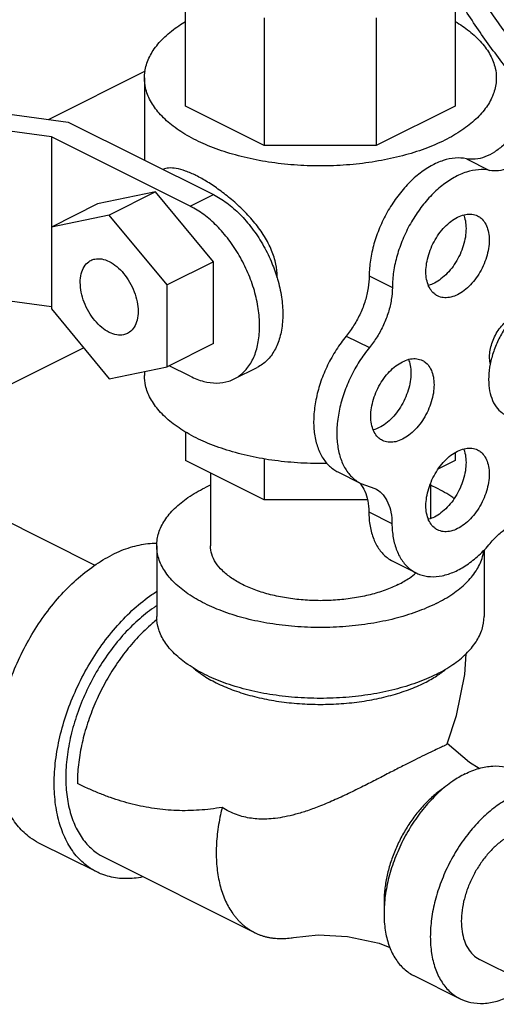
# Model space of a CAD drawing. Units: inches. Extents: x -63 to 58, y -33 to 57.
# Drawn here: x 44 to 45, y 34 to 38 of the extents above; entities that cross this region are included whole.
import ezdxf

# ---------------------------------------------------------------- set-up
doc = ezdxf.new("R2010")
doc.units = ezdxf.units.IN
doc.header["$LTSCALE"] = 1.21
doc.header["$MEASUREMENT"] = 0
doc.layers.get('0').update_dxf_attribs({"linetype": 'CONTINUOUS'})
doc.layers.add('02___PRT_ALL_AXES', color=7, linetype='CONTINUOUS')

msp = doc.modelspace()

# ---------------------------------------------------------------- linework, layer by layer
at = {"color": 7, "linetype": 'CONTINUOUS'}
for p, q in [((44.1672, 37.2354), (44.1672, 37.9374)), ((45.1967, 37.6668), (45.1967, 37.2358)), ((44.4674, 37.5724), (44.4674, 37.0852)), ((44.8955, 37.5724), (44.8955, 37.0852)), ((43.644, 37.1849), (44.0137, 37.3697)), ((44.01, 37.3431), (44.01, 37.0294)), ((43.0945, 37.2585), (43.7191, 37.1748)), ((44.4674, 37.0852), (44.1672, 37.2354)), ((45.1967, 37.2358), (44.8955, 37.0852)), ((43.6544, 37.1188), (43.0621, 37.1981)), ((43.7191, 37.1748), (44.2731, 36.8978)), ((44.1847, 36.8536), (43.6544, 37.1188)), ((43.6544, 37.1188), (43.6544, 36.461)), ((44.8955, 37.0852), (44.4674, 37.0852)), ((45.2396, 37.0345), (45.328, 36.9903)), ((44.0521, 36.9077), (43.8312, 36.8619)), ((44.0521, 36.9077), (43.8754, 36.8193)), ((44.2731, 36.6409), (44.0521, 36.9077)), ((44.1847, 36.8536), (44.2731, 36.8978)), ((43.8312, 36.8619), (43.6544, 36.7735)), ((43.8754, 36.8193), (43.6544, 36.7735)), ((44.0963, 36.5525), (43.8754, 36.8193)), ((44.2731, 36.6409), (44.0963, 36.5525)), ((44.2731, 36.3284), (44.2731, 36.6409)), ((44.8684, 36.5876), (44.9568, 36.5434)), ((44.0963, 36.24), (44.0963, 36.5525)), ((43.6544, 36.4693), (43.0621, 36.5486)), ((43.6544, 36.461), (43.8754, 36.1943)), ((44.2731, 36.3284), (44.0963, 36.24)), ((44.7807, 36.3576), (44.869, 36.3134)), ((43.2658, 36.0566), (43.7775, 36.3125)), ((43.8754, 36.1943), (44.0963, 36.24)), ((44.01, 36.2222), (44.01, 36.2064)), ((44.1847, 36.2041), (44.1046, 36.2442)), ((44.3524, 36.1935), (44.4408, 36.2377)), ((44.1672, 35.991), (44.1672, 35.8822)), ((45.1967, 35.9121), (45.1967, 35.8827)), ((43.0136, 35.8863), (43.821, 35.4826)), ((44.4674, 35.7321), (44.1672, 35.8822)), ((44.4674, 35.889), (44.4674, 35.7321)), ((45.1967, 35.8827), (45.1327, 35.8507)), ((44.2619, 35.8349), (44.2619, 35.5569)), ((44.7484, 35.8386), (44.8368, 35.7944)), ((44.8367, 35.7944), (44.8903, 35.7755)), ((45.1019, 35.7931), (45.1019, 35.6604)), ((44.8617, 35.7321), (44.4674, 35.7321)), ((44.8669, 35.6863), (44.9553, 35.6421)), ((44.0569, 35.5569), (44.0569, 35.2862)), ((45.3069, 35.5412), (45.3069, 35.2862)), ((44.959, 35.4972), (45.0474, 35.453)), ((45.2509, 34.7292), (45.1665, 34.8018)), ((45.2882, 34.7064), (45.2509, 34.7292)), ((43.8279, 34.3108), (43.6069, 34.4213)), ((43.8558, 34.3668), (44.4304, 34.0795)), ((45.2904, 33.9765), (45.6325, 33.8054)), ((45.0387, 33.9151), (45.2155, 33.8267))]:
    msp.add_line(p, q, dxfattribs=at)
for points in [[(45.166, 34.8004), (45.202, 34.908), (45.2337, 35.0651), (45.2388, 35.1444)], [(44.5792, 34.0606), (44.6736, 34.0702), (44.7858, 34.065), (44.9059, 34.0395), (44.9477, 34.0229)]]:
    msp.add_lwpolyline(points, dxfattribs=at)
for points, start_tangent, end_tangent in [([(46.074, 36.8005), (45.9484, 36.8708), (45.824, 36.9556), (45.702, 37.0541), (45.5836, 37.1652), (45.4699, 37.2879), (45.362, 37.421), (45.261, 37.5633), (45.1678, 37.7133), (45.0833, 37.8697), (45.0084, 38.0309), (44.9437, 38.1953), (44.89, 38.3615), (44.8476, 38.5277), (44.817, 38.6924), (44.7986, 38.854), (44.7924, 39.0109), (44.7986, 39.1617), (44.817, 39.3049), (44.8476, 39.439), (44.89, 39.5628), (44.9437, 39.6752), (45.0084, 39.775), (45.0833, 39.8613), (45.1678, 39.9332), (45.261, 39.99), (45.2634, 39.9913)], (-3.410748, 1.705374), (3.414328, 1.707085)), ([(46.074, 36.9087), (45.9533, 36.9766), (45.8338, 37.0587), (45.7168, 37.1543), (45.6035, 37.2624), (45.4949, 37.3819), (45.3924, 37.5115), (45.2968, 37.6499), (45.2092, 37.7957), (45.1304, 37.9474), (45.0614, 38.1034), (45.0027, 38.2622), (44.9551, 38.422), (44.9189, 38.5814), (44.8945, 38.7386), (44.8823, 38.892), (44.8823, 39.04), (44.8945, 39.1812), (44.9189, 39.314), (44.9551, 39.4372), (45.0027, 39.5494), (45.0614, 39.6495), (45.1304, 39.7365), (45.2092, 39.8094), (45.2968, 39.8676), (45.3193, 39.8795)], (-3.175445, 1.587722), (3.17918, 1.589256)), ([(46.1624, 36.9529), (46.0417, 37.0208), (45.9222, 37.1029), (45.8052, 37.1985), (45.6919, 37.3066), (45.5833, 37.4261), (45.4808, 37.5557), (45.3852, 37.6941), (45.2976, 37.8399), (45.2188, 37.9916), (45.1498, 38.1476), (45.0911, 38.3064), (45.0434, 38.4662), (45.0073, 38.6256), (44.9829, 38.7828), (44.9707, 38.9362), (44.9707, 39.0842), (44.9829, 39.2254), (45.0073, 39.3582), (45.0434, 39.4814), (45.0911, 39.5936), (45.1498, 39.6937), (45.2188, 39.7807), (45.2976, 39.8536), (45.3235, 39.8731)], (-3.08759, 1.543795), (2.817087, 2.001925)), ([(44.01, 37.3431), (44.0105, 37.3556), (44.0217, 37.4055), (44.0477, 37.454), (44.0879, 37.5), (44.1413, 37.5425), (44.1666, 37.5586)], (-0.000221, 0.278912), (0.238737, 0.142732)), ([(45.1969, 37.5588), (45.2508, 37.5218), (45.2977, 37.4774), (45.3309, 37.43), (45.3496, 37.3807), (45.3538, 37.343)], (0.23932, -0.142743), (0.000221, -0.279412)), ([(45.157, 37.1055), (45.0809, 37.0728), (44.9959, 37.0461), (44.9038, 37.026), (44.8068, 37.013), (44.707, 37.0074), (44.6067, 37.0092), (44.508, 37.0186), (44.4132, 37.0352), (44.3245, 37.0586), (44.2437, 37.0884), (44.1726, 37.1239), (44.113, 37.1643), (44.0661, 37.2087), (44.0329, 37.2561), (44.0143, 37.3054), (44.01, 37.3431)], (-1.164589, -0.582294), (-0.001036, 1.306726)), ([(45.3538, 37.343), (45.3533, 37.3305), (45.3421, 37.2806), (45.3161, 37.2321), (45.2759, 37.1861), (45.2225, 37.1436), (45.157, 37.1055)], (0.000258, -0.324953), (-0.289606, -0.144803)), ([(45.4164, 37.1228), (45.3827, 37.0876), (45.3465, 37.0601), (45.3096, 37.0416), (45.2734, 37.0329), (45.2396, 37.0345)], (-0.131761, -0.159049), (-0.202245, 0.041886)), ([(45.5048, 37.0787), (45.471, 37.0434), (45.4349, 37.0159), (45.3979, 36.9974), (45.3618, 36.9887), (45.328, 36.9903)], (-0.131761, -0.159049), (-0.202245, 0.041886)), ([(45.2396, 37.0345), (45.1969, 37.037), (45.1513, 37.0278), (45.1044, 37.0071), (45.0579, 36.9758), (45.0135, 36.9349), (44.9728, 36.8858), (44.9372, 36.8305), (44.9081, 36.7708), (44.8865, 36.709), (44.8731, 36.6472), (44.8684, 36.5876)], (-0.628121, 0.130088), (-0.002187, -0.641447)), ([(44.5168, 36.5844), (44.512, 36.6319), (44.4958, 36.6845), (44.4682, 36.738), (44.4316, 36.789), (44.3888, 36.8363), (44.343, 36.8785), (44.2964, 36.915), (44.2507, 36.9457), (44.2067, 36.9703), (44.1665, 36.9877), (44.1315, 36.9974), (44.1017, 36.999), (44.0814, 36.994)], (0, 0.647226), (-0.59622, -0.257466)), ([(45.328, 36.9903), (45.2853, 36.9928), (45.2397, 36.9836), (45.1928, 36.9629), (45.1463, 36.9316), (45.1019, 36.8907), (45.0612, 36.8416), (45.0256, 36.7863), (44.9965, 36.7266), (44.9748, 36.6648), (44.9615, 36.603), (44.9568, 36.5434)], (-0.628121, 0.130088), (-0.002187, -0.641447)), ([(44.2731, 36.8978), (44.3248, 36.8657), (44.3746, 36.8224), (44.4204, 36.7694), (44.4606, 36.709), (44.4936, 36.6433), (44.5154, 36.5839)], (0.363358, -0.181679), (0.119399, -0.388578)), ([(44.3524, 36.1935), (44.3722, 36.2055), (44.4052, 36.2382), (44.4297, 36.282), (44.4448, 36.3355), (44.4499, 36.3963), (44.4448, 36.4622), (44.4297, 36.5308), (44.4052, 36.5991), (44.3722, 36.6648), (44.332, 36.7253), (44.2862, 36.7782), (44.2365, 36.8215), (44.1847, 36.8536)], (0.708146, 0.354105), (-0.704984, 0.352492)), ([(43.8754, 36.3715), (43.8468, 36.3904), (43.8201, 36.4172), (43.7972, 36.4502), (43.7797, 36.487), (43.7686, 36.5251), (43.7649, 36.562), (43.7686, 36.5952), (43.7797, 36.6223), (43.7972, 36.6415), (43.8055, 36.6465)], (-0.293434, 0.146717), (0.295986, 0.147454)), ([(43.8055, 36.6465), (43.8201, 36.6516), (43.8468, 36.6518), (43.8754, 36.6421)], (0.065193, 0.032478), (0.064631, -0.032316)), ([(43.8754, 36.6421), (43.904, 36.6232), (43.9306, 36.5963), (43.9535, 36.5634), (43.971, 36.5266), (43.9821, 36.4884), (43.9859, 36.4515), (43.9821, 36.4184), (43.971, 36.3913), (43.9535, 36.372), (43.9452, 36.3671)], (0.293434, -0.146717), (-0.295986, -0.147454)), ([(44.8684, 36.5876), (44.8645, 36.541), (44.8531, 36.4926), (44.8347, 36.4446), (44.8102, 36.3989), (44.7807, 36.3576)], (-0.000854, -0.250541), (-0.159301, -0.193377)), ([(44.5154, 36.5839), (44.5181, 36.575), (44.5332, 36.5064), (44.5383, 36.4405), (44.5332, 36.3797), (44.5181, 36.3262), (44.4936, 36.2824), (44.4606, 36.2496), (44.4408, 36.2377)], (0.112258, -0.365338), (-0.343158, -0.171595)), ([(44.5167, 36.5799), (44.5168, 36.5844)], (0.000092, 0.00456), (0, 0.004558)), ([(44.9568, 36.5434), (44.9528, 36.4968), (44.9415, 36.4484), (44.9231, 36.4004), (44.8986, 36.3547), (44.869, 36.3134)], (-0.000854, -0.250541), (-0.159301, -0.193377)), ([(45.331, 36.2513), (45.3302, 36.2548), (45.328, 36.2778), (45.3302, 36.303), (45.3368, 36.3291), (45.3473, 36.3549), (45.3613, 36.379), (45.3781, 36.4003), (45.3967, 36.4177), (45.4164, 36.4302)], (-0.050272, 0.205111), (0.18836, 0.09418)), ([(43.9452, 36.3671), (43.9306, 36.362), (43.904, 36.3618), (43.8754, 36.3715)], (-0.065193, -0.032478), (-0.064631, 0.032316)), ([(44.7807, 36.3576), (44.7422, 36.3045), (44.7096, 36.2462), (44.684, 36.1846), (44.6665, 36.1219), (44.6574, 36.0605), (44.6573, 36.0024), (44.6662, 35.9499), (44.6836, 35.9046), (44.709, 35.8684), (44.7414, 35.8424), (44.7483, 35.8386)], (-0.368613, -0.447462), (0.521262, -0.26024)), ([(44.869, 36.3134), (44.8306, 36.2604), (44.798, 36.202), (44.7724, 36.1404), (44.7548, 36.0777), (44.7458, 36.0163), (44.7457, 35.9583), (44.7546, 35.9057), (44.772, 35.8604), (44.7973, 35.8242), (44.8298, 35.7982), (44.8367, 35.7944)], (-0.368613, -0.447462), (0.521262, -0.26024)), ([(44.7073, 35.8707), (44.6067, 35.8726), (44.508, 35.8819), (44.4132, 35.8985), (44.3245, 35.922), (44.2437, 35.9518), (44.1726, 35.9873), (44.113, 36.0277), (44.0661, 36.0721), (44.0329, 36.1195), (44.0143, 36.1688), (44.01, 36.2064)], (-0.838385, -0.015861), (-0.000667, 0.841345)), ([(44.1847, 36.2041), (44.2365, 36.1845), (44.2862, 36.1781), (44.332, 36.1852), (44.3524, 36.1935)], (0.155449, -0.077724), (0.156146, 0.07808)), ([(44.8298, 35.7986), (44.8333, 35.7947)], (0.003587, -0.003867), (0.00339, -0.004036)), ([(44.0569, 35.5569), (44.0646, 35.6058), (44.0875, 35.6535), (44.125, 35.6988), (44.1763, 35.7406), (44.24, 35.7779)], (0, 0.30218), (0.269361, 0.13468)), ([(44.2615, 35.7881), (44.24, 35.7779)], (-0.021723, -0.009876), (-0.021335, -0.010667)), ([(44.8333, 35.7947), (44.8346, 35.7931)], (0.001273, -0.001515), (0.001245, -0.001538)), ([(44.8346, 35.7931), (44.8515, 35.7652), (44.8628, 35.7285), (44.8669, 35.6863)], (0.071634, -0.088478), (0.000771, -0.113475)), ([(44.8903, 35.7755), (44.8974, 35.7716), (44.9217, 35.7505), (44.9399, 35.721), (44.9512, 35.6844), (44.9553, 35.6421)], (0.140088, -0.069942), (0.001058, -0.155643)), ([(45.1928, 35.7369), (45.1875, 35.7406), (45.1239, 35.7779), (45.1023, 35.7881)], (-0.084975, 0.060268), (-0.094766, 0.043086)), ([(44.8669, 35.6863), (44.8717, 35.631), (44.8854, 35.5823), (44.9073, 35.5419), (44.9367, 35.5112), (44.959, 35.4972)], (0.001501, -0.220805), (0.198255, -0.099248)), ([(45.3302, 35.5657), (45.3637, 35.6006), (45.3996, 35.6278), (45.4363, 35.6461), (45.4722, 35.6548), (45.5057, 35.6535)], (0.131149, 0.157424), (0.200906, -0.04024)), ([(44.9553, 35.6421), (44.9601, 35.5868), (44.9738, 35.5381), (44.9957, 35.4977), (45.0251, 35.467), (45.0474, 35.453)], (0.001501, -0.220805), (0.198255, -0.099248)), ([(44.057, 35.565), (44.023, 35.5634), (43.9555, 35.5495), (43.8864, 35.5216)], (-0.177741, 0.00218), (-0.158652, -0.079326)), ([(45.1239, 35.3359), (45.0493, 35.3041), (44.9657, 35.2784), (44.875, 35.2597), (44.7797, 35.2482), (44.6819, 35.2444), (44.5841, 35.2482), (44.4888, 35.2597), (44.3982, 35.2784), (44.3145, 35.3041), (44.24, 35.3359), (44.1763, 35.3732), (44.125, 35.415), (44.0875, 35.4603), (44.0646, 35.508), (44.0569, 35.5569)], (-1.083249, -0.541625), (0.000001, 1.215235)), ([(44.9789, 35.4084), (44.9288, 35.387), (44.8726, 35.3698), (44.8117, 35.3572), (44.7476, 35.3495), (44.6819, 35.3469), (44.6162, 35.3495), (44.5521, 35.3572), (44.4912, 35.3698), (44.435, 35.387), (44.3849, 35.4084), (44.3421, 35.4334), (44.3077, 35.4615), (44.2825, 35.492), (44.2671, 35.524), (44.2619, 35.5569)], (-0.727944, -0.363972), (0.000001, 0.816638)), ([(45.0474, 35.453), (45.061, 35.4471), (45.1021, 35.4387), (45.1468, 35.4422), (45.1937, 35.4573), (45.241, 35.4837), (45.2871, 35.5202), (45.3302, 35.5657)], (0.293152, -0.146753), (0.208987, 0.250856)), ([(45.1239, 35.3359), (45.1875, 35.3732), (45.2388, 35.415), (45.2763, 35.4603), (45.2992, 35.508), (45.3057, 35.5378)], (0.252326, 0.126163), (0.034554, 0.281119)), ([(43.6069, 34.4213), (43.5739, 34.4414), (43.5289, 34.4834), (43.4926, 34.5377), (43.4661, 34.6029), (43.4499, 34.6774), (43.4445, 34.7594), (43.4499, 34.8468), (43.4661, 34.9375), (43.4926, 35.0292), (43.5289, 35.1197), (43.5739, 35.2068), (43.6266, 35.2884), (43.6858, 35.3623), (43.7498, 35.4268), (43.8173, 35.4804), (43.8864, 35.5216)], (-1.178663, 0.589703), (1.175533, 0.587767)), ([(44.9789, 35.4084), (45.0217, 35.4334), (45.0468, 35.4529)], (0.072767, 0.036384), (0.061206, 0.053729)), ([(43.8279, 34.3108), (43.7949, 34.3309), (43.7498, 34.3729), (43.7136, 34.4273), (43.6871, 34.4925), (43.6709, 34.5669), (43.6654, 34.6489), (43.6709, 34.7363), (43.6871, 34.827), (43.7136, 34.9187), (43.7498, 35.0092), (43.7949, 35.0963), (43.8476, 35.1779), (43.9067, 35.2518), (43.9708, 35.3164), (44.0383, 35.3699), (44.0563, 35.382)], (-1.125927, 0.563318), (1.057542, 0.679557)), ([(44.0565, 35.3275), (44.0452, 35.3199), (43.9845, 35.2717), (43.9268, 35.2136), (43.8736, 35.1471), (43.8261, 35.0737), (43.7856, 34.9953), (43.753, 34.9138), (43.7291, 34.8313), (43.7145, 34.7496), (43.7096, 34.671), (43.7145, 34.5972), (43.7291, 34.5302), (43.753, 34.4715), (43.7856, 34.4226), (43.8261, 34.3848), (43.8558, 34.3668)], (-0.940151, -0.618714), (1.008065, -0.50435)), ([(44.0583, 35.2747), (44.0395, 35.2591), (43.9863, 35.2083), (43.9365, 35.1501), (43.8911, 35.0857), (43.851, 35.0165), (43.817, 34.9438), (43.7898, 34.8692), (43.7699, 34.7942), (43.7579, 34.7202), (43.7538, 34.6489)], (-0.561321, -0.446598), (0.000005, -0.716955)), ([(45.1239, 35.0653), (45.0493, 35.0334), (44.9657, 35.0078), (44.875, 34.989), (44.7797, 34.9776), (44.6819, 34.9737), (44.5841, 34.9776), (44.4888, 34.989), (44.3982, 35.0078), (44.3145, 35.0334), (44.24, 35.0653), (44.1763, 35.1026), (44.125, 35.1444), (44.0875, 35.1897), (44.0646, 35.2374), (44.0569, 35.2862)], (-1.083249, -0.541625), (0.000001, 1.215235)), ([(45.1239, 35.0653), (45.1875, 35.1026), (45.2388, 35.1444), (45.2763, 35.1897), (45.2992, 35.2374), (45.3069, 35.2862)], (0.269361, 0.13468), (0, 0.30218)), ([(44.1969, 35.0897), (44.2316, 35.0636), (44.2842, 35.0332), (44.3448, 35.007), (44.4123, 34.9853), (44.4853, 34.9686), (44.5623, 34.9573), (44.6418, 34.9516), (44.722, 34.9516), (44.8015, 34.9573), (44.8785, 34.9686), (44.9515, 34.9853), (45.019, 35.007), (45.0797, 35.0332)], (0.703448, -0.59907), (0.825663, 0.412831)), ([(45.1269, 35.0601), (45.1322, 35.0636), (45.1669, 35.0897)], (0.041862, 0.027071), (0.037953, 0.032322)), ([(45.0797, 35.0332), (45.1269, 35.0601)], (0.048568, 0.024284), (0.045638, 0.029513)), ([(45.1624, 34.7969), (45.1528, 34.7917), (45.1359, 34.7837), (45.1112, 34.7721), (45.0795, 34.7569), (45.0441, 34.7394)], (-0.128268, -0.070433), (-0.117672, -0.058836)), ([(45.166, 34.8004), (45.166, 34.8003), (45.1624, 34.7969)], (-0.000653, -0.00481), (-0.004919, -0.002701)), ([(45.0441, 34.7394), (45.0029, 34.7185), (44.9563, 34.6947), (44.906, 34.6688), (44.8524, 34.6415), (44.7967, 34.6141), (44.7389, 34.5872), (44.6823, 34.5633), (44.6324, 34.5448), (44.5875, 34.531), (44.5465, 34.5213), (44.5098, 34.5154), (44.477, 34.5128), (44.447, 34.513), (44.4184, 34.5157), (44.3897, 34.5212), (44.361, 34.5301), (44.3332, 34.5423), (44.3069, 34.5575)], (-0.709838, -0.354919), (-0.663217, 0.435867)), ([(45.2343, 34.6853), (45.2881, 34.7064), (45.3401, 34.7153), (45.389, 34.7119), (45.43, 34.6977)], (0.181485, 0.090742), (0.182066, -0.090963)), ([(45.2343, 34.6853), (45.1875, 34.6575)], (-0.048679, -0.024339), (-0.044914, -0.030882)), ([(44.3069, 34.5575), (44.2628, 34.551), (44.2191, 34.5469), (44.1758, 34.545), (44.1328, 34.5454), (44.0902, 34.5481), (44.0479, 34.5531), (44.0057, 34.5604), (43.9637, 34.5698), (43.9217, 34.5814), (43.8798, 34.5951), (43.8378, 34.611), (43.7959, 34.6289), (43.7538, 34.6489)], (-0.56255, -0.095884), (-0.510476, 0.255089)), ([(45.1875, 34.6575), (45.1806, 34.6527), (45.1285, 34.6095), (45.0797, 34.5572), (45.0355, 34.4972), (44.9974, 34.4314), (44.9664, 34.3619), (44.9436, 34.2906), (44.9297, 34.2199), (44.925, 34.1517), (44.9297, 34.0883), (44.9436, 34.0315), (44.9664, 33.983), (44.9974, 33.9444), (45.0355, 33.9167), (45.0387, 33.9151)], (-0.714158, -0.491033), (0.77649, -0.387949)), ([(45.1556, 34.6332), (45.1524, 34.6311), (45.1338, 34.6176), (45.1154, 34.6027), (45.0975, 34.5864), (45.08, 34.5688), (45.0631, 34.55), (45.0468, 34.53), (45.0312, 34.509), (45.0165, 34.4871), (45.0026, 34.4644), (44.9897, 34.441), (44.9779, 34.417), (44.9671, 34.3925), (44.9574, 34.3678), (44.9489, 34.3428), (44.9417, 34.3178), (44.9357, 34.2928), (44.931, 34.268), (44.9277, 34.2435), (44.9257, 34.2194), (44.925, 34.1959), (44.9257, 34.1731), (44.926, 34.1681)], (-0.450649, -0.297871), (0.039896, -0.538735)), ([(45.4111, 34.5969), (45.3574, 34.5643), (45.3053, 34.5211), (45.2564, 34.4688), (45.2123, 34.4088), (45.1741, 34.3431), (45.1432, 34.2735), (45.1204, 34.2022), (45.1065, 34.1315), (45.1018, 34.0633), (45.1065, 33.9999), (45.1204, 33.9431), (45.1432, 33.8946), (45.1741, 33.856), (45.2123, 33.8283), (45.2154, 33.8267)], (-0.822691, -0.411346), (0.825324, -0.412347)), ([(44.3069, 34.5575), (44.3003, 34.529), (44.2933, 34.4918), (44.2882, 34.4551), (44.2852, 34.419), (44.2842, 34.3837), (44.2852, 34.3495), (44.2882, 34.3164), (44.2933, 34.2847), (44.3003, 34.2545), (44.3092, 34.226), (44.3201, 34.1993), (44.3328, 34.1746), (44.3473, 34.1519), (44.3552, 34.1414), (44.3635, 34.1315), (44.3722, 34.1221), (44.3813, 34.1133), (44.3908, 34.1051), (44.4007, 34.0975), (44.4109, 34.0906), (44.4214, 34.0842), (44.4304, 34.0795)], (-0.129872, -0.514808), (0.47496, -0.23746)), ([(45.4111, 34.4518), (45.378, 34.4317), (45.3458, 34.4051), (45.3157, 34.3728), (45.2884, 34.3358), (45.2649, 34.2952), (45.2458, 34.2522), (45.2317, 34.2083), (45.2231, 34.1646), (45.2202, 34.1225), (45.2231, 34.0834), (45.2317, 34.0483), (45.2458, 34.0184), (45.2649, 33.9946), (45.2884, 33.9775), (45.2904, 33.9765)], (-0.507718, -0.253859), (0.509343, -0.254477)), ([(44.0029, 34.2917), (43.9708, 34.2868), (43.9067, 34.2873), (43.8476, 34.3021), (43.8279, 34.3108)], (-0.175739, -0.035531), (-0.160553, 0.080327)), ([(44.4304, 34.0795), (44.4323, 34.0785), (44.4435, 34.0734), (44.4551, 34.069), (44.4669, 34.0653), (44.479, 34.0622), (44.4913, 34.0597), (44.5039, 34.058), (44.5167, 34.0569), (44.5429, 34.0567), (44.5699, 34.0592), (44.5792, 34.0606)], (0.13649, -0.068239), (0.150402, 0.02596)), ([(45.2154, 33.8267), (45.2564, 33.8125), (45.3053, 33.8091), (45.3574, 33.818), (45.4111, 33.8391)], (0.182066, -0.090963), (0.181485, 0.090742))]:
    msp.add_spline(points, degree=3, dxfattribs=dict(at, start_tangent=start_tangent, end_tangent=end_tangent))
at = {"layer": '02___PRT_ALL_AXES', "color": 7, "linetype": 'CONTINUOUS'}
for points, start_tangent, end_tangent in [([(45.229, 36.82), (45.2323, 36.8107), (45.2375, 36.7831), (45.2375, 36.7522), (45.2323, 36.7193), (45.222, 36.6859), (45.2072, 36.6535), (45.1884, 36.6234), (45.1666, 36.597), (45.1425, 36.5755), (45.1174, 36.5597)], (0.114905, -0.282756), (-0.272219, -0.13611)), ([(45.2058, 36.8113), (45.2309, 36.8206), (45.2549, 36.8231), (45.2768, 36.8186), (45.2822, 36.8162)], (0.070765, 0.035382), (0.071065, -0.035619)), ([(45.2822, 36.8162), (45.2956, 36.8073), (45.3104, 36.7897), (45.3207, 36.7665), (45.3259, 36.7389), (45.3259, 36.708), (45.3207, 36.6751), (45.3104, 36.6417), (45.2956, 36.6093), (45.2768, 36.5792), (45.2549, 36.5528), (45.2309, 36.5313), (45.2058, 36.5155)], (0.322413, -0.161597), (-0.321052, -0.160526)), ([(45.1295, 36.5106), (45.1161, 36.5195), (45.1012, 36.5371), (45.091, 36.5603), (45.0857, 36.5879), (45.0857, 36.6188), (45.091, 36.6517), (45.1012, 36.6851), (45.1161, 36.7175), (45.1348, 36.7476), (45.1567, 36.774), (45.1807, 36.7955), (45.2058, 36.8113)], (-0.322413, 0.161597), (0.321052, 0.160526)), ([(45.1174, 36.5597), (45.095, 36.551)], (-0.02149, -0.010745), (-0.023275, -0.006245)), ([(45.2058, 36.5155), (45.1807, 36.5062), (45.1567, 36.5037), (45.1348, 36.5082), (45.1295, 36.5106)], (-0.070765, -0.035382), (-0.071065, 0.035619)), ([(45.418, 36.4289), (45.3974, 36.4027), (45.3699, 36.3587), (45.3482, 36.3112), (45.3331, 36.2624), (45.3255, 36.2143), (45.3255, 36.169), (45.3331, 36.1286), (45.3482, 36.0947), (45.3699, 36.069), (45.3895, 36.0559)], (-0.273925, -0.316007), (0.375353, -0.188131)), ([(44.9189, 35.9586), (44.9055, 35.9675), (44.8906, 35.9851), (44.8804, 36.0082), (44.8751, 36.0358), (44.8751, 36.0668), (44.8804, 36.0996), (44.8906, 36.133), (44.9055, 36.1655), (44.9242, 36.1955), (44.9461, 36.2219), (44.9701, 36.2435), (44.9952, 36.2593)], (-0.322413, 0.161597), (0.321052, 0.160526)), ([(45.0184, 36.2679), (45.0217, 36.2587), (45.027, 36.2311), (45.027, 36.2002), (45.0217, 36.1673), (45.0114, 36.1339), (44.9966, 36.1015), (44.9778, 36.0714), (44.956, 36.045), (44.932, 36.0234), (44.9068, 36.0076)], (0.114905, -0.282756), (-0.272219, -0.13611)), ([(44.9952, 36.2593), (45.0203, 36.2686), (45.0444, 36.2711), (45.0662, 36.2665), (45.0716, 36.2641)], (0.070765, 0.035382), (0.071065, -0.035619)), ([(45.0716, 36.2641), (45.085, 36.2552), (45.0998, 36.2376), (45.1101, 36.2145), (45.1153, 36.1869), (45.1153, 36.156), (45.1101, 36.1231), (45.0998, 36.0897), (45.085, 36.0573), (45.0662, 36.0272), (45.0444, 36.0008), (45.0203, 35.9792), (44.9952, 35.9634)], (0.322413, -0.161597), (-0.321052, -0.160526)), ([(44.9068, 36.0076), (44.8844, 35.999)], (-0.02149, -0.010745), (-0.023275, -0.006245)), ([(44.9952, 35.9634), (44.9701, 35.9541), (44.9461, 35.9517), (44.9242, 35.9562), (44.9189, 35.9586)], (-0.070765, -0.035382), (-0.071065, 0.035619)), ([(45.1295, 35.6172), (45.1161, 35.6261), (45.1012, 35.6437), (45.091, 35.6668), (45.0857, 35.6944), (45.0857, 35.7253), (45.091, 35.7582), (45.1012, 35.7916), (45.1161, 35.824), (45.1348, 35.8541), (45.1567, 35.8805), (45.1807, 35.9021), (45.2058, 35.9178)], (-0.322413, 0.161597), (0.321052, 0.160526)), ([(45.229, 35.9265), (45.2323, 35.9173), (45.2375, 35.8896), (45.2375, 35.8587), (45.2323, 35.8258), (45.222, 35.7925), (45.2072, 35.76), (45.1884, 35.7299), (45.1666, 35.7036), (45.1425, 35.682), (45.1174, 35.6662)], (0.114905, -0.282756), (-0.272219, -0.13611)), ([(45.2058, 35.9178), (45.2309, 35.9272), (45.2549, 35.9296), (45.2768, 35.9251), (45.2822, 35.9227)], (0.070765, 0.035382), (0.071065, -0.035619)), ([(45.2822, 35.9227), (45.2956, 35.9138), (45.3104, 35.8962), (45.3207, 35.8731), (45.3259, 35.8454), (45.3259, 35.8145), (45.3207, 35.7816), (45.3104, 35.7483), (45.2956, 35.7158), (45.2768, 35.6858), (45.2549, 35.6594), (45.2309, 35.6378), (45.2058, 35.622)], (0.322413, -0.161597), (-0.321052, -0.160526)), ([(45.1174, 35.6662), (45.095, 35.6576)], (-0.02149, -0.010745), (-0.023275, -0.006245)), ([(45.2058, 35.622), (45.1807, 35.6127), (45.1567, 35.6102), (45.1348, 35.6148), (45.1295, 35.6172)], (-0.070765, -0.035382), (-0.071065, 0.035619))]:
    msp.add_spline(points, degree=3, dxfattribs=dict(at, start_tangent=start_tangent, end_tangent=end_tangent))

doc.saveas('drawing.dxf')
